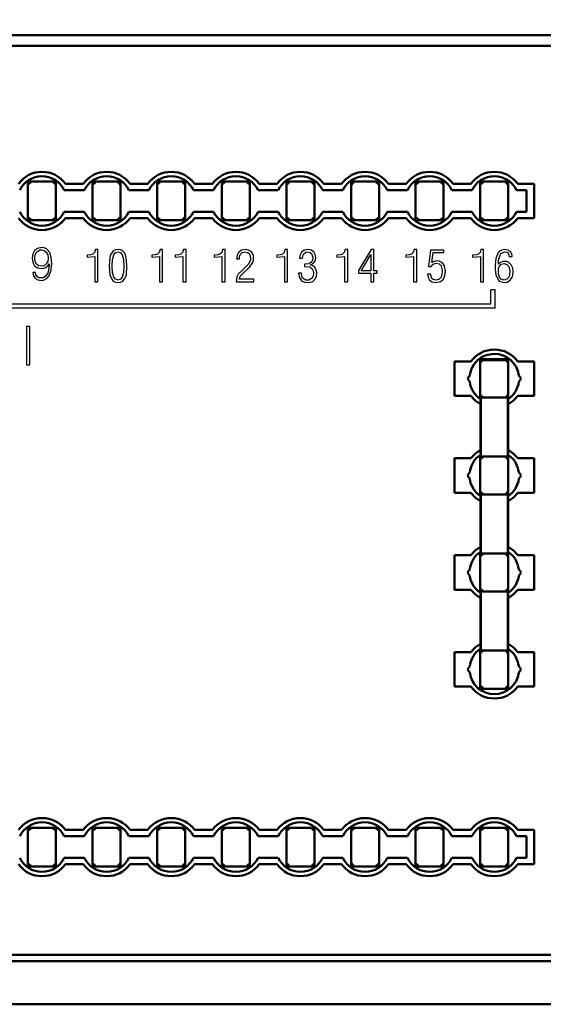
# Model space of a CAD drawing. Units: millimetres. Extents: x -174 to 659, y 0 to 420.
# Drawn here: x 314 to 339, y 180 to 225 of the extents above; entities that cross this region are included whole.
import ezdxf

# ---------------------------------------------------------------- set-up
doc = ezdxf.new("R2010")
doc.units = ezdxf.units.MM
doc.layers.get('0').update_dxf_attribs({"color": 47})
doc.layers.add('main', color=5, linetype='Continuous', lineweight=50)
doc.layers.add('РАЗМЕРЫ', color=7, linetype='Continuous', lineweight=25)
doc.layers.add('MARK', color=7, linetype='Continuous')
doc.styles.add('GOST', font='GOST.shx', dxfattribs={"width": 0.8, "oblique": 15})
doc.dimstyles.new('GOST', dxfattribs={"dimscale": 0, "dimtxt": 3.5, "dimasz": 4, "dimexe": 1.25, "dimexo": 0, "dimgap": 1, "dimtad": 1, "dimrnd": 0.5, "dimtxsty": 'GOST', "dimcen": 1, "dimclrd": 256, "dimclre": 256, "dimadec": 0, "dimazin": 2, "dimtfac": 1, "dimtdec": 4, "dimtmove": 0, "dimatfit": 1, "dimfxl": 1, "dimtolj": 1, "dimtzin": 0, "dimlwd": -1, "dimarcsym": 0})

# ---------------------------------------------------------------- blocks, each defined once
blk = doc.blocks.new('*D338')
at = {"layer": 'Defpoints', "color": 0}
for p in [(348.491, 282.239), (348.491, 215.766), (300.991, 198.334)]:
    blk.add_point(p, dxfattribs=at)
at = {"layer": 'РАЗМЕРЫ', "lineweight": -2}
for p, q in [((300.991, 198.334), (300.991, 283.489)), ((348.491, 215.766), (348.491, 283.489))]:
    blk.add_line(p, q, dxfattribs=at)
at = {"layer": 'РАЗМЕРЫ'}
blk.add_line((304.991, 282.239), (344.491, 282.239), dxfattribs=at)
for points in [[(304.991, 282.906), (304.991, 281.573), (300.991, 282.239)], [(344.491, 281.573), (344.491, 282.906), (348.491, 282.239)]]:
    blk.add_solid(points, dxfattribs=at)
at = {"layer": 'РАЗМЕРЫ', "color": 0, "ltscale": 0.4, "insert": (324.741, 285.339), "char_height": 3.5, "attachment_point": 5, "style": 'GOST'}
blk.add_mtext('\\A1;47,5', dxfattribs=at)
blk = doc.blocks.new('A$C66B22710')
at = {"layer": 'MARK'}
for points in [[(-21.427, -3.327), (-21.387, -3.487), (-21.307, -3.607), (-21.187, -3.66), (-21.04, -3.687), (-20.933, -3.673), (-20.76, -3.58), (-20.68, -3.5), (-20.587, -3.26), (-20.547, -2.927), (-20.573, -2.633), (-20.64, -2.393), (-20.787, -2.22), (-20.893, -2.18), (-21.013, -2.167), (-21.213, -2.207), (-21.347, -2.3), (-21.427, -2.46), (-21.453, -2.66), (-21.427, -2.86), (-21.347, -3.007), (-21.213, -3.1), (-21.04, -3.14), (-20.92, -3.127), (-20.827, -3.087), (-20.733, -3.007), (-20.667, -2.913), (-20.68, -3.127), (-20.733, -3.353), (-20.853, -3.513), (-20.933, -3.567), (-21.147, -3.567), (-21.227, -3.513), (-21.28, -3.433), (-21.307, -3.327), (-21.427, -3.327)], [(-21.013, -2.273), (-20.893, -2.3), (-20.8, -2.38), (-20.733, -2.5), (-20.72, -2.66), (-20.733, -2.807), (-20.8, -2.927), (-20.893, -3.007), (-21.027, -3.033), (-21.16, -3.007), (-21.253, -2.94), (-21.32, -2.82), (-21.333, -2.66), (-21.32, -2.5), (-21.253, -2.38), (-21.093, -2.273), (-21.013, -2.273)], [(-18.91, -2.613), (-18.55, -2.587), (-18.55, -3.76), (-18.403, -3.76), (-18.403, -2.253), (-18.523, -2.253), (-18.563, -2.387), (-18.643, -2.467), (-18.75, -2.507), (-18.91, -2.52), (-18.91, -2.613)], [(-17.883, -3.027), (-17.857, -3.427), (-17.763, -3.64), (-17.697, -3.72), (-17.59, -3.773), (-17.47, -3.787), (-17.337, -3.773), (-17.243, -3.72), (-17.163, -3.64), (-17.083, -3.427), (-17.057, -3.027), (-17.07, -2.747), (-17.123, -2.507), (-17.177, -2.4), (-17.257, -2.32), (-17.35, -2.267), (-17.47, -2.253), (-17.59, -2.267), (-17.697, -2.32), (-17.817, -2.507), (-17.857, -2.613), (-17.883, -3.027)], [(-15.903, -2.613), (-15.543, -2.587), (-15.543, -3.76), (-15.397, -3.76), (-15.397, -2.253), (-15.517, -2.253), (-15.557, -2.387), (-15.637, -2.467), (-15.743, -2.507), (-15.903, -2.52), (-15.903, -2.613)], [(-14.817, -2.613), (-14.457, -2.587), (-14.457, -3.76), (-14.31, -3.76), (-14.31, -2.253), (-14.43, -2.253), (-14.47, -2.387), (-14.55, -2.467), (-14.657, -2.507), (-14.817, -2.52), (-14.817, -2.613)], [(-13.003, -2.613), (-12.643, -2.587), (-12.643, -3.76), (-12.497, -3.76), (-12.497, -2.253), (-12.617, -2.253), (-12.657, -2.387), (-12.737, -2.467), (-12.843, -2.507), (-13.003, -2.52), (-13.003, -2.613)], [(-11.823, -2.693), (-11.823, -2.573), (-11.783, -2.467), (-11.703, -2.387), (-11.583, -2.36), (-11.463, -2.387), (-11.383, -2.44), (-11.33, -2.533), (-11.317, -2.733), (-11.41, -2.933), (-11.677, -3.2), (-11.89, -3.4), (-11.957, -3.52), (-11.983, -3.76), (-11.17, -3.76), (-11.17, -3.64), (-11.837, -3.64), (-11.797, -3.493), (-11.743, -3.427), (-11.37, -3.08), (-11.223, -2.88), (-11.183, -2.773), (-11.183, -2.56), (-11.197, -2.48), (-11.277, -2.36), (-11.41, -2.28), (-11.57, -2.253), (-11.743, -2.293), (-11.877, -2.387), (-11.943, -2.52), (-11.97, -2.693), (-11.823, -2.693)], [(-10.103, -2.613), (-9.743, -2.587), (-9.743, -3.76), (-9.597, -3.76), (-9.597, -2.253), (-9.717, -2.253), (-9.757, -2.387), (-9.837, -2.467), (-9.943, -2.507), (-10.103, -2.52), (-10.103, -2.613)], [(-8.817, -3.04), (-8.563, -3.067), (-8.457, -3.147), (-8.403, -3.253), (-8.39, -3.36), (-8.403, -3.48), (-8.457, -3.587), (-8.603, -3.68), (-8.75, -3.68), (-8.897, -3.587), (-8.937, -3.48), (-8.95, -3.36), (-9.083, -3.36), (-9.043, -3.573), (-8.95, -3.707), (-8.817, -3.773), (-8.63, -3.787), (-8.43, -3.733), (-8.297, -3.6), (-8.257, -3.493), (-8.243, -3.36), (-8.257, -3.24), (-8.337, -3.08), (-8.457, -3), (-8.537, -2.973), (-8.39, -2.893), (-8.323, -2.8), (-8.283, -2.64), (-8.31, -2.493), (-8.377, -2.36), (-8.497, -2.28), (-8.657, -2.253), (-8.83, -2.293), (-8.95, -2.373), (-9.017, -2.507), (-9.043, -2.653), (-8.91, -2.653), (-8.857, -2.467), (-8.737, -2.36), (-8.55, -2.387), (-8.483, -2.44), (-8.43, -2.627), (-8.443, -2.76), (-8.51, -2.853), (-8.617, -2.92), (-8.817, -2.933), (-8.817, -3.04)], [(-7.31, -2.613), (-6.95, -2.587), (-6.95, -3.76), (-6.803, -3.76), (-6.803, -2.253), (-6.923, -2.253), (-6.963, -2.387), (-7.043, -2.467), (-7.15, -2.507), (-7.31, -2.52), (-7.31, -2.613)], [(-5.723, -2.253), (-6.31, -3.227), (-6.31, -3.347), (-5.737, -3.347), (-5.737, -3.76), (-5.59, -3.76), (-5.59, -3.347), (-5.443, -3.347), (-5.443, -3.24), (-5.59, -3.24), (-5.59, -2.253), (-5.723, -2.253)], [(-4.11, -2.613), (-3.75, -2.587), (-3.75, -3.76), (-3.603, -3.76), (-3.603, -2.253), (-3.723, -2.253), (-3.763, -2.387), (-3.843, -2.467), (-3.95, -2.507), (-4.11, -2.52), (-4.11, -2.613)], [(-2.963, -2.28), (-3.057, -3.04), (-2.937, -3.04), (-2.843, -2.933), (-2.697, -2.893), (-2.563, -2.92), (-2.47, -3.013), (-2.43, -3.133), (-2.417, -3.267), (-2.43, -3.413), (-2.47, -3.547), (-2.563, -3.64), (-2.71, -3.68), (-2.83, -3.653), (-2.897, -3.6), (-2.963, -3.4), (-3.097, -3.4), (-3.07, -3.56), (-3.003, -3.68), (-2.883, -3.76), (-2.71, -3.787), (-2.497, -3.747), (-2.363, -3.627), (-2.297, -3.467), (-2.27, -3.267), (-2.31, -3.013), (-2.403, -2.88), (-2.563, -2.8), (-2.67, -2.787), (-2.843, -2.827), (-2.897, -2.853), (-2.843, -2.4), (-2.337, -2.4), (-2.337, -2.28), (-2.963, -2.28)], [(-1.003, -2.613), (-0.643, -2.587), (-0.643, -3.76), (-0.497, -3.76), (-0.497, -2.253), (-0.617, -2.253), (-0.657, -2.387), (-0.737, -2.467), (-0.843, -2.507), (-1.003, -2.52), (-1.003, -2.613)], [(0.47, -3.787), (0.577, -3.773), (0.737, -3.68), (0.83, -3.533), (0.857, -3.44), (0.87, -3.28), (0.857, -3.12), (0.79, -2.96), (0.67, -2.853), (0.59, -2.813), (0.403, -2.813), (0.257, -2.88), (0.19, -2.933), (0.203, -2.76), (0.27, -2.507), (0.31, -2.44), (0.47, -2.36), (0.577, -2.373), (0.643, -2.413), (0.697, -2.587), (0.83, -2.587), (0.817, -2.44), (0.737, -2.347), (0.63, -2.28), (0.483, -2.253), (0.35, -2.28), (0.243, -2.333), (0.163, -2.427), (0.07, -2.68), (0.043, -2.96), (0.043, -3.2), (0.07, -3.427), (0.163, -3.64), (0.23, -3.72), (0.47, -3.787)], [(-17.737, -3.027), (-17.723, -2.72), (-17.67, -2.507), (-17.59, -2.4), (-17.47, -2.36), (-17.35, -2.4), (-17.27, -2.507), (-17.217, -2.72), (-17.203, -3.027), (-17.217, -3.32), (-17.27, -3.533), (-17.35, -3.64), (-17.47, -3.68), (-17.59, -3.64), (-17.67, -3.533), (-17.723, -3.32), (-17.737, -3.027)], [(-6.177, -3.24), (-5.737, -2.48), (-5.737, -3.24), (-6.177, -3.24)], [(0.457, -2.907), (0.59, -2.947), (0.67, -3.04), (0.71, -3.16), (0.723, -3.28), (0.71, -3.413), (0.67, -3.547), (0.59, -3.64), (0.457, -3.68), (0.323, -3.64), (0.243, -3.533), (0.203, -3.387), (0.19, -3.253), (0.203, -3.133), (0.243, -3.027), (0.323, -2.933), (0.457, -2.907)], [(-0.16, -4.775), (-0.16, -4.125)], [(0.04, -4.125), (-0.16, -4.125)], [(0.04, -4.975), (0.04, -4.125)], [(0.04, -4.975), (-45.16, -4.975)], [(-44.96, -4.775), (-0.16, -4.775)], [(-21.57, -5.828), (-21.725, -5.828), (-21.725, -7.602), (-21.57, -7.602), (-21.57, -5.828)]]:
    blk.add_lwpolyline(points, dxfattribs=at)

msp = doc.modelspace()

# ---------------------------------------------------------------- linework, layer by layer
at = {"layer": 'main'}
for p, q in [((245.491, 224.739), (357.991, 224.739)), ((357.991, 224.239), (245.491, 224.239)), ((314.841, 216.139), (314.841, 217.939)), ((316.141, 217.939), (314.841, 217.939)), ((316.141, 217.939), (316.141, 216.139)), ((317.404, 217.839), (316.579, 217.839)), ((317.841, 216.139), (317.841, 217.939)), ((319.141, 217.939), (317.841, 217.939)), ((319.141, 217.939), (319.141, 216.139)), ((320.404, 217.839), (319.579, 217.839)), ((320.841, 216.139), (320.841, 217.939)), ((322.141, 217.939), (320.841, 217.939)), ((322.141, 217.939), (322.141, 216.139)), ((323.404, 217.839), (322.579, 217.839)), ((323.841, 216.139), (323.841, 217.939)), ((325.141, 217.939), (323.841, 217.939)), ((325.141, 217.939), (325.141, 216.139)), ((326.404, 217.839), (325.579, 217.839)), ((326.841, 216.139), (326.841, 217.939)), ((328.141, 217.939), (326.841, 217.939)), ((328.141, 217.939), (328.141, 216.139)), ((329.404, 217.839), (328.579, 217.839)), ((329.841, 216.139), (329.841, 217.939)), ((331.141, 217.939), (329.841, 217.939)), ((331.141, 217.939), (331.141, 216.139)), ((332.404, 217.839), (331.579, 217.839)), ((332.841, 216.139), (332.841, 217.939)), ((334.141, 217.939), (332.841, 217.939)), ((334.141, 217.939), (334.141, 216.139)), ((335.404, 217.839), (334.579, 217.839)), ((335.841, 216.139), (335.841, 217.939)), ((337.141, 217.939), (335.841, 217.939)), ((337.141, 217.939), (337.141, 216.139)), ((338.341, 217.839), (337.579, 217.839)), ((338.341, 216.239), (338.341, 217.839)), ((317.456, 217.539), (316.527, 217.539)), ((320.456, 217.539), (319.527, 217.539)), ((323.456, 217.539), (322.527, 217.539)), ((326.456, 217.539), (325.527, 217.539)), ((329.456, 217.539), (328.527, 217.539)), ((332.456, 217.539), (331.527, 217.539)), ((335.456, 217.539), (334.527, 217.539)), ((337.991, 217.539), (337.527, 217.539)), ((337.991, 216.539), (337.991, 217.539)), ((316.527, 216.539), (317.456, 216.539)), ((316.579, 216.239), (317.404, 216.239)), ((319.527, 216.539), (320.456, 216.539)), ((319.579, 216.239), (320.404, 216.239)), ((322.527, 216.539), (323.456, 216.539)), ((322.579, 216.239), (323.404, 216.239)), ((325.527, 216.539), (326.456, 216.539)), ((325.579, 216.239), (326.404, 216.239)), ((328.527, 216.539), (329.456, 216.539)), ((328.579, 216.239), (329.404, 216.239)), ((331.527, 216.539), (332.456, 216.539)), ((331.579, 216.239), (332.404, 216.239)), ((334.527, 216.539), (335.456, 216.539)), ((334.579, 216.239), (335.404, 216.239)), ((337.527, 216.539), (337.991, 216.539)), ((337.579, 216.239), (338.341, 216.239)), ((314.841, 216.139), (316.141, 216.139)), ((317.841, 216.139), (319.141, 216.139)), ((320.841, 216.139), (322.141, 216.139)), ((323.841, 216.139), (325.141, 216.139)), ((326.841, 216.139), (328.141, 216.139)), ((329.841, 216.139), (331.141, 216.139)), ((332.841, 216.139), (334.141, 216.139)), ((335.841, 216.139), (337.141, 216.139)), ((334.643, 209.589), (334.643, 207.989)), ((335.405, 209.589), (334.643, 209.589)), ((335.843, 207.889), (335.843, 209.689)), ((337.143, 209.689), (335.843, 209.689)), ((335.986, 209.647), (337, 209.647)), ((337.143, 207.889), (337.143, 209.689)), ((338.343, 209.589), (337.58, 209.589)), ((338.343, 207.989), (338.343, 209.589)), ((335.243, 208.789), (335.353, 208.941)), ((337.743, 208.789), (337.633, 208.941)), ((335.353, 208.638), (335.243, 208.789)), ((337.633, 208.638), (337.743, 208.789)), ((334.643, 207.989), (335.405, 207.989)), ((335.843, 207.889), (335.849, 207.917)), ((335.849, 207.889), (335.843, 207.889)), ((335.849, 205.162), (335.849, 207.917)), ((335.865, 207.981), (335.865, 205.098)), ((335.935, 207.911), (337.051, 207.911)), ((337.121, 207.981), (337.121, 205.098)), ((337.137, 205.162), (337.137, 207.917)), ((337.137, 207.891), (337.143, 207.889)), ((337.143, 207.889), (337.137, 207.889)), ((337.58, 207.989), (338.343, 207.989)), ((335.405, 205.089), (334.643, 205.089)), ((334.643, 205.089), (334.643, 203.489)), ((335.843, 203.389), (335.843, 205.189)), ((335.849, 205.188), (335.843, 205.189)), ((335.843, 205.189), (335.849, 205.189)), ((335.935, 205.168), (337.051, 205.168)), ((337.143, 205.189), (337.137, 205.162)), ((337.137, 205.189), (337.143, 205.189)), ((337.143, 203.389), (337.143, 205.189)), ((338.343, 205.089), (337.58, 205.089)), ((338.343, 203.489), (338.343, 205.089)), ((335.243, 204.289), (335.353, 204.441)), ((337.743, 204.289), (337.633, 204.441)), ((335.353, 204.138), (335.243, 204.289)), ((337.633, 204.138), (337.743, 204.289)), ((334.643, 203.489), (335.405, 203.489)), ((335.865, 203.481), (335.865, 200.598)), ((337.121, 203.481), (337.121, 200.598)), ((337.58, 203.489), (338.343, 203.489)), ((335.843, 203.389), (335.849, 203.417)), ((335.849, 203.389), (335.843, 203.389)), ((335.849, 200.662), (335.849, 203.417)), ((335.935, 203.411), (337.051, 203.411)), ((337.137, 200.662), (337.137, 203.417)), ((337.137, 203.391), (337.143, 203.389)), ((337.143, 203.389), (337.137, 203.389)), ((335.843, 198.889), (335.843, 200.689)), ((335.849, 200.688), (335.843, 200.689)), ((335.843, 200.689), (335.849, 200.689)), ((337.143, 200.689), (337.137, 200.662)), ((337.137, 200.689), (337.143, 200.689)), ((337.143, 198.889), (337.143, 200.689)), ((334.643, 200.589), (334.643, 198.989)), ((335.405, 200.589), (334.643, 200.589)), ((335.935, 200.668), (337.051, 200.668)), ((338.343, 200.589), (337.58, 200.589)), ((338.343, 198.989), (338.343, 200.589)), ((335.243, 199.789), (335.353, 199.941)), ((335.353, 199.638), (335.243, 199.789)), ((337.743, 199.789), (337.633, 199.941)), ((337.633, 199.638), (337.743, 199.789)), ((334.643, 198.989), (335.405, 198.989)), ((335.843, 198.889), (335.849, 198.917)), ((335.849, 198.889), (335.843, 198.889)), ((335.849, 196.162), (335.849, 198.917)), ((335.865, 198.981), (335.865, 196.098)), ((335.935, 198.911), (337.051, 198.911)), ((337.121, 198.981), (337.121, 196.098)), ((337.137, 196.162), (337.137, 198.917)), ((337.137, 198.891), (337.143, 198.889)), ((337.143, 198.889), (337.137, 198.889)), ((337.58, 198.989), (338.343, 198.989)), ((335.843, 194.389), (335.843, 196.189)), ((335.849, 196.188), (335.843, 196.189)), ((335.843, 196.189), (335.849, 196.189)), ((335.935, 196.168), (337.051, 196.168)), ((337.143, 196.189), (337.137, 196.162)), ((337.137, 196.189), (337.143, 196.189)), ((337.143, 194.389), (337.143, 196.189)), ((335.405, 196.089), (334.643, 196.089)), ((334.643, 196.089), (334.643, 194.489)), ((338.343, 196.089), (337.58, 196.089)), ((338.343, 194.489), (338.343, 196.089)), ((335.243, 195.289), (335.353, 195.441)), ((335.353, 195.138), (335.243, 195.289)), ((337.743, 195.289), (337.633, 195.441)), ((337.633, 195.138), (337.743, 195.289)), ((334.643, 194.489), (335.405, 194.489)), ((335.843, 194.389), (337.143, 194.389)), ((337.58, 194.489), (338.343, 194.489)), ((314.841, 186.139), (314.841, 187.939)), ((316.141, 187.939), (314.841, 187.939)), ((316.141, 187.939), (316.141, 186.139)), ((317.841, 186.139), (317.841, 187.939)), ((319.141, 187.939), (317.841, 187.939)), ((319.141, 187.939), (319.141, 186.139)), ((320.841, 186.139), (320.841, 187.939)), ((322.141, 187.939), (320.841, 187.939)), ((322.141, 187.939), (322.141, 186.139)), ((323.841, 186.139), (323.841, 187.939)), ((325.141, 187.939), (323.841, 187.939)), ((325.141, 187.939), (325.141, 186.139)), ((326.841, 186.139), (326.841, 187.939)), ((328.141, 187.939), (326.841, 187.939)), ((328.141, 187.939), (328.141, 186.139)), ((329.841, 186.139), (329.841, 187.939)), ((331.141, 187.939), (329.841, 187.939)), ((331.141, 187.939), (331.141, 186.139)), ((332.841, 186.139), (332.841, 187.939)), ((334.141, 187.939), (332.841, 187.939)), ((334.141, 187.939), (334.141, 186.139)), ((335.841, 186.139), (335.841, 187.939)), ((337.141, 187.939), (335.841, 187.939)), ((337.141, 187.939), (337.141, 186.139)), ((317.456, 187.539), (316.527, 187.539)), ((317.404, 187.839), (316.579, 187.839)), ((320.456, 187.539), (319.527, 187.539)), ((320.404, 187.839), (319.579, 187.839)), ((323.456, 187.539), (322.527, 187.539)), ((323.404, 187.839), (322.579, 187.839)), ((326.456, 187.539), (325.527, 187.539)), ((326.404, 187.839), (325.579, 187.839)), ((329.456, 187.539), (328.527, 187.539)), ((329.404, 187.839), (328.579, 187.839)), ((332.456, 187.539), (331.527, 187.539)), ((332.404, 187.839), (331.579, 187.839)), ((335.456, 187.539), (334.527, 187.539)), ((335.404, 187.839), (334.579, 187.839)), ((337.991, 187.539), (337.527, 187.539)), ((338.341, 187.839), (337.579, 187.839)), ((337.991, 186.539), (337.991, 187.539)), ((338.341, 186.239), (338.341, 187.839)), ((316.527, 186.539), (317.456, 186.539)), ((319.527, 186.539), (320.456, 186.539)), ((322.527, 186.539), (323.456, 186.539)), ((325.527, 186.539), (326.456, 186.539)), ((328.527, 186.539), (329.456, 186.539)), ((331.527, 186.539), (332.456, 186.539)), ((334.527, 186.539), (335.456, 186.539)), ((337.527, 186.539), (337.991, 186.539)), ((314.841, 186.139), (316.141, 186.139)), ((316.579, 186.239), (317.404, 186.239)), ((317.841, 186.139), (319.141, 186.139)), ((319.579, 186.239), (320.404, 186.239)), ((320.841, 186.139), (322.141, 186.139)), ((322.579, 186.239), (323.404, 186.239)), ((323.841, 186.139), (325.141, 186.139)), ((325.579, 186.239), (326.404, 186.239)), ((326.841, 186.139), (328.141, 186.139)), ((328.579, 186.239), (329.404, 186.239)), ((329.841, 186.139), (331.141, 186.139)), ((331.579, 186.239), (332.404, 186.239)), ((332.841, 186.139), (334.141, 186.139)), ((334.579, 186.239), (335.404, 186.239)), ((335.841, 186.139), (337.141, 186.139)), ((337.579, 186.239), (338.341, 186.239)), ((357.696, 182.039), (245.491, 182.039)), ((245.491, 181.739), (357.591, 181.739)), ((245.491, 179.739), (357.991, 179.739))]:
    msp.add_line(p, q, dxfattribs=at)
at = {"layer": 'main', "flags": 128}
for points in [[(335.405, 207.989), (335.621, 207.759), (335.849, 207.603)], [(337.137, 207.603), (337.365, 207.759), (337.58, 207.989)], [(335.849, 205.476), (335.621, 205.32), (335.405, 205.089)], [(337.58, 205.089), (337.365, 205.32), (337.137, 205.476)], [(335.405, 203.489), (335.621, 203.259), (335.849, 203.103)], [(337.137, 203.103), (337.365, 203.259), (337.58, 203.489)], [(335.849, 200.976), (335.621, 200.82), (335.405, 200.589)], [(337.58, 200.589), (337.365, 200.82), (337.137, 200.976)], [(335.405, 198.989), (335.621, 198.759), (335.849, 198.603)], [(337.137, 198.603), (337.365, 198.759), (337.58, 198.989)], [(335.849, 196.476), (335.621, 196.32), (335.405, 196.089)], [(337.58, 196.089), (337.365, 196.32), (337.137, 196.476)]]:
    msp.add_lwpolyline(points, dxfattribs=at)
at = {"layer": 'main'}
for centre, radius, start, end in [((315.491, 217.039), 1.35, 36.3412, 143.6588), ((315.491, 217.039), 1.15, 25.7715, 154.2285), ((318.491, 217.039), 1.35, 36.3412, 143.6588), ((318.491, 217.039), 1.15, 25.7715, 154.2285), ((321.491, 217.039), 1.35, 36.3412, 143.6588), ((321.491, 217.039), 1.15, 25.7715, 154.2285), ((324.491, 217.039), 1.35, 36.3412, 143.6588), ((324.491, 217.039), 1.15, 25.7715, 154.2285), ((327.491, 217.039), 1.35, 36.3412, 143.6588), ((327.491, 217.039), 1.15, 25.7715, 154.2285), ((330.491, 217.039), 1.35, 36.3412, 143.6588), ((330.491, 217.039), 1.15, 25.7715, 154.2285), ((333.491, 217.039), 1.35, 36.3412, 143.6588), ((333.491, 217.039), 1.15, 25.7715, 154.2285), ((336.491, 217.039), 1.35, 36.3412, 143.6588), ((336.491, 217.039), 1.15, 25.7715, 154.2285), ((315.491, 217.039), 1.35, 216.3412, 323.6588), ((315.491, 217.039), 1.15, 205.7715, 334.2285), ((318.491, 217.039), 1.35, 216.3412, 323.6588), ((318.491, 217.039), 1.15, 205.7715, 334.2285), ((321.491, 217.039), 1.35, 216.3412, 323.6588), ((321.491, 217.039), 1.15, 205.7715, 334.2285), ((324.491, 217.039), 1.35, 216.3412, 323.6588), ((324.491, 217.039), 1.15, 205.7715, 334.2285), ((327.491, 217.039), 1.35, 216.3412, 323.6588), ((327.491, 217.039), 1.15, 205.7715, 334.2285), ((330.491, 217.039), 1.35, 216.3412, 323.6588), ((330.491, 217.039), 1.15, 205.7715, 334.2285), ((333.491, 217.039), 1.35, 216.3412, 323.6588), ((333.491, 217.039), 1.15, 205.7715, 334.2285), ((336.491, 217.039), 1.35, 216.3412, 323.6588), ((336.491, 217.039), 1.15, 205.7715, 334.2285), ((336.493, 208.789), 1.35, 36.3412, 143.6588), ((336.493, 208.789), 1.15, 7.566, 90), ((335.986, 209.547), 0.1, 90.0051, 179.9949), ((337, 209.547), 0.1, 0.0051, 89.9949), ((336.493, 208.789), 1.15, 187.566, 235.9507), ((336.493, 208.789), 1.15, 304.0493, 352.434), ((336.493, 204.289), 1.15, 187.566, 235.9507), ((336.493, 204.289), 1.15, 304.0493, 352.434), ((336.493, 199.789), 1.15, 187.566, 235.9507), ((336.493, 199.789), 1.15, 304.0493, 352.434), ((336.493, 195.289), 1.15, 187.566, 352.434), ((336.493, 195.289), 1.35, 216.3412, 323.6588), ((315.491, 187.039), 1.35, 36.3412, 143.6588), ((318.491, 187.039), 1.35, 36.3412, 143.6588), ((321.491, 187.039), 1.35, 36.3412, 143.6588), ((324.491, 187.039), 1.35, 36.3412, 143.6588), ((327.491, 187.039), 1.35, 36.3412, 143.6588), ((330.491, 187.039), 1.35, 36.3412, 143.6588), ((333.491, 187.039), 1.35, 36.3412, 143.6588), ((336.491, 187.039), 1.35, 36.3412, 143.6588), ((315.491, 187.039), 1.15, 25.7715, 154.2285), ((318.491, 187.039), 1.15, 25.7715, 154.2285), ((321.491, 187.039), 1.15, 25.7715, 154.2285), ((324.491, 187.039), 1.15, 25.7715, 154.2285), ((327.491, 187.039), 1.15, 25.7715, 154.2285), ((330.491, 187.039), 1.15, 25.7715, 154.2285), ((333.491, 187.039), 1.15, 25.7715, 154.2285), ((336.491, 187.039), 1.15, 25.7715, 154.2285), ((315.491, 187.039), 1.15, 205.7715, 334.2285), ((318.491, 187.039), 1.15, 205.7715, 334.2285), ((321.491, 187.039), 1.15, 205.7715, 334.2285), ((324.491, 187.039), 1.15, 205.7715, 334.2285), ((327.491, 187.039), 1.15, 205.7715, 334.2285), ((330.491, 187.039), 1.15, 205.7715, 334.2285), ((333.491, 187.039), 1.15, 205.7715, 334.2285), ((336.491, 187.039), 1.15, 205.7715, 334.2285), ((315.491, 187.039), 1.35, 216.3412, 323.6588), ((318.491, 187.039), 1.35, 216.3412, 323.6588), ((321.491, 187.039), 1.35, 216.3412, 323.6588), ((324.491, 187.039), 1.35, 216.3412, 323.6588), ((327.491, 187.039), 1.35, 216.3412, 323.6588), ((330.491, 187.039), 1.35, 216.3412, 323.6588), ((333.491, 187.039), 1.35, 216.3412, 323.6588), ((336.491, 187.039), 1.35, 216.3412, 323.6588)]:
    msp.add_arc(centre, radius, start, end, dxfattribs=at)
for points, knots in [([(314.884, 217.798), (314.885, 217.811), (314.889, 217.837), (314.912, 217.869), (314.945, 217.892), (314.971, 217.895), (314.984, 217.897)], [0, 0, 0, 0, 0.249996, 0.499994, 0.749996, 1, 1, 1, 1]), ([(315.998, 217.897), (316.011, 217.895), (316.037, 217.892), (316.07, 217.869), (316.094, 217.837), (316.097, 217.811), (316.098, 217.798)], [0, 0, 0, 0, 0.250004, 0.500006, 0.750004, 1, 1, 1, 1]), ([(317.884, 217.798), (317.885, 217.811), (317.889, 217.837), (317.912, 217.869), (317.945, 217.892), (317.971, 217.895), (317.984, 217.897)], [0, 0, 0, 0, 0.2499955, 0.4999937, 0.7499956, 1, 1, 1, 1]), ([(318.998, 217.897), (319.011, 217.895), (319.037, 217.892), (319.07, 217.869), (319.094, 217.837), (319.097, 217.811), (319.098, 217.798)], [0, 0, 0, 0, 0.250004, 0.500006, 0.750004, 1, 1, 1, 1]), ([(320.884, 217.798), (320.885, 217.811), (320.889, 217.837), (320.912, 217.869), (320.945, 217.892), (320.971, 217.895), (320.984, 217.897)], [0, 0, 0, 0, 0.2499955, 0.4999937, 0.7499956, 1, 1, 1, 1]), ([(321.998, 217.897), (322.011, 217.895), (322.037, 217.892), (322.07, 217.869), (322.094, 217.837), (322.097, 217.811), (322.098, 217.798)], [0, 0, 0, 0, 0.250004, 0.500006, 0.750004, 1, 1, 1, 1]), ([(323.884, 217.798), (323.885, 217.811), (323.889, 217.837), (323.912, 217.869), (323.945, 217.892), (323.971, 217.895), (323.984, 217.897)], [0, 0, 0, 0, 0.2499955, 0.4999937, 0.7499956, 1, 1, 1, 1]), ([(324.998, 217.897), (325.011, 217.895), (325.037, 217.892), (325.07, 217.869), (325.094, 217.837), (325.097, 217.811), (325.098, 217.798)], [0, 0, 0, 0, 0.250004, 0.500006, 0.750004, 1, 1, 1, 1]), ([(326.884, 217.798), (326.885, 217.811), (326.889, 217.837), (326.912, 217.869), (326.945, 217.892), (326.971, 217.895), (326.984, 217.897)], [0, 0, 0, 0, 0.249996, 0.499994, 0.749996, 1, 1, 1, 1]), ([(327.998, 217.897), (328.011, 217.895), (328.037, 217.892), (328.07, 217.869), (328.094, 217.837), (328.097, 217.811), (328.098, 217.798)], [0, 0, 0, 0, 0.250004, 0.500006, 0.750004, 1, 1, 1, 1]), ([(329.884, 217.798), (329.885, 217.811), (329.889, 217.837), (329.912, 217.869), (329.945, 217.892), (329.971, 217.895), (329.984, 217.897)], [0, 0, 0, 0, 0.249996, 0.499994, 0.749996, 1, 1, 1, 1]), ([(330.998, 217.897), (331.011, 217.895), (331.037, 217.892), (331.07, 217.869), (331.094, 217.837), (331.097, 217.811), (331.098, 217.798)], [0, 0, 0, 0, 0.250004, 0.500006, 0.750004, 1, 1, 1, 1]), ([(332.884, 217.798), (332.885, 217.811), (332.889, 217.837), (332.912, 217.869), (332.945, 217.892), (332.971, 217.895), (332.984, 217.897)], [0, 0, 0, 0, 0.249996, 0.499994, 0.749996, 1, 1, 1, 1]), ([(333.998, 217.897), (334.011, 217.895), (334.037, 217.892), (334.07, 217.869), (334.094, 217.837), (334.097, 217.811), (334.098, 217.798)], [0, 0, 0, 0, 0.250004, 0.500006, 0.750004, 1, 1, 1, 1]), ([(335.884, 217.798), (335.885, 217.811), (335.889, 217.837), (335.912, 217.869), (335.945, 217.892), (335.971, 217.895), (335.984, 217.897)], [0, 0, 0, 0, 0.249996, 0.499994, 0.749996, 1, 1, 1, 1]), ([(336.998, 217.897), (337.011, 217.895), (337.037, 217.892), (337.07, 217.869), (337.094, 217.837), (337.097, 217.811), (337.098, 217.798)], [0, 0, 0, 0, 0.250004, 0.500006, 0.750004, 1, 1, 1, 1]), ([(314.984, 216.182), (314.971, 216.184), (314.945, 216.187), (314.912, 216.21), (314.889, 216.242), (314.885, 216.268), (314.884, 216.281)], [0, 0, 0, 0, 0.250004, 0.500006, 0.750004, 1, 1, 1, 1]), ([(316.098, 216.281), (316.097, 216.268), (316.094, 216.242), (316.07, 216.21), (316.037, 216.187), (316.011, 216.184), (315.998, 216.182)], [0, 0, 0, 0, 0.249996, 0.499994, 0.749996, 1, 1, 1, 1]), ([(317.984, 216.182), (317.971, 216.184), (317.945, 216.187), (317.912, 216.21), (317.889, 216.242), (317.885, 216.268), (317.884, 216.281)], [0, 0, 0, 0, 0.250004, 0.500006, 0.750004, 1, 1, 1, 1]), ([(319.098, 216.281), (319.097, 216.268), (319.094, 216.242), (319.07, 216.21), (319.037, 216.187), (319.011, 216.184), (318.998, 216.182)], [0, 0, 0, 0, 0.249996, 0.499994, 0.749996, 1, 1, 1, 1]), ([(320.984, 216.182), (320.971, 216.184), (320.945, 216.187), (320.912, 216.21), (320.889, 216.242), (320.885, 216.268), (320.884, 216.281)], [0, 0, 0, 0, 0.250004, 0.500006, 0.750004, 1, 1, 1, 1]), ([(322.098, 216.281), (322.097, 216.268), (322.094, 216.242), (322.07, 216.21), (322.037, 216.187), (322.011, 216.184), (321.998, 216.182)], [0, 0, 0, 0, 0.249996, 0.499994, 0.749996, 1, 1, 1, 1]), ([(323.984, 216.182), (323.971, 216.184), (323.945, 216.187), (323.912, 216.21), (323.889, 216.242), (323.885, 216.268), (323.884, 216.281)], [0, 0, 0, 0, 0.250004, 0.500006, 0.750004, 1, 1, 1, 1]), ([(325.098, 216.281), (325.097, 216.268), (325.094, 216.242), (325.07, 216.21), (325.037, 216.187), (325.011, 216.184), (324.998, 216.182)], [0, 0, 0, 0, 0.249996, 0.499994, 0.749996, 1, 1, 1, 1]), ([(326.984, 216.182), (326.971, 216.184), (326.945, 216.187), (326.912, 216.21), (326.889, 216.242), (326.885, 216.268), (326.884, 216.281)], [0, 0, 0, 0, 0.250004, 0.500006, 0.750004, 1, 1, 1, 1]), ([(328.098, 216.281), (328.097, 216.268), (328.094, 216.242), (328.07, 216.21), (328.037, 216.187), (328.011, 216.184), (327.998, 216.182)], [0, 0, 0, 0, 0.249996, 0.499994, 0.749996, 1, 1, 1, 1]), ([(329.984, 216.182), (329.971, 216.184), (329.945, 216.187), (329.912, 216.21), (329.889, 216.242), (329.885, 216.268), (329.884, 216.281)], [0, 0, 0, 0, 0.250004, 0.500006, 0.750004, 1, 1, 1, 1]), ([(331.098, 216.281), (331.097, 216.268), (331.094, 216.242), (331.07, 216.21), (331.037, 216.187), (331.011, 216.184), (330.998, 216.182)], [0, 0, 0, 0, 0.249996, 0.499994, 0.749996, 1, 1, 1, 1]), ([(332.984, 216.182), (332.971, 216.184), (332.945, 216.187), (332.912, 216.21), (332.889, 216.242), (332.885, 216.268), (332.884, 216.281)], [0, 0, 0, 0, 0.250004, 0.500006, 0.750004, 1, 1, 1, 1]), ([(334.098, 216.281), (334.097, 216.268), (334.094, 216.242), (334.07, 216.21), (334.037, 216.187), (334.011, 216.184), (333.998, 216.182)], [0, 0, 0, 0, 0.249996, 0.499994, 0.749996, 1, 1, 1, 1]), ([(335.984, 216.182), (335.971, 216.184), (335.945, 216.187), (335.912, 216.21), (335.889, 216.242), (335.885, 216.268), (335.884, 216.281)], [0, 0, 0, 0, 0.250004, 0.500006, 0.750004, 1, 1, 1, 1]), ([(337.098, 216.281), (337.097, 216.268), (337.094, 216.242), (337.07, 216.21), (337.037, 216.187), (337.011, 216.184), (336.998, 216.182)], [0, 0, 0, 0, 0.249996, 0.499994, 0.749996, 1, 1, 1, 1]), ([(335.843, 209.689), (335.851, 209.652), (335.865, 209.586), (335.879, 209.559), (335.886, 209.547)], [0, 0, 0, 0, 0.560076, 1, 1, 1, 1]), ([(335.886, 209.548), (335.887, 209.561), (335.89, 209.587), (335.914, 209.619), (335.947, 209.642), (335.973, 209.645), (335.986, 209.647)], [0, 0, 0, 0, 0.2499955, 0.4999937, 0.7499956, 1, 1, 1, 1]), ([(337, 209.647), (337.013, 209.645), (337.039, 209.642), (337.072, 209.619), (337.095, 209.587), (337.098, 209.561), (337.1, 209.548)], [0, 0, 0, 0, 0.250004, 0.500006, 0.750004, 1, 1, 1, 1]), ([(337.1, 209.547), (337.108, 209.564), (337.122, 209.594), (337.137, 209.66), (337.143, 209.689)], [0, 0, 0, 0, 0.559923, 1, 1, 1, 1]), ([(335.986, 207.932), (335.973, 207.934), (335.947, 207.937), (335.914, 207.96), (335.89, 207.992), (335.887, 208.018), (335.886, 208.031)], [0, 0, 0, 0, 0.250004, 0.500006, 0.750004, 1, 1, 1, 1]), ([(337.1, 208.031), (337.098, 208.018), (337.095, 207.992), (337.072, 207.96), (337.039, 207.937), (337.013, 207.934), (337, 207.932)], [0, 0, 0, 0, 0.249996, 0.499994, 0.749996, 1, 1, 1, 1]), ([(335.865, 207.981), (335.865, 207.973), (335.867, 207.958), (335.879, 207.937), (335.897, 207.921), (335.916, 207.912), (335.929, 207.912), (335.935, 207.911)], [0, 0, 0, 0, 0.214759, 0.429503, 0.644168, 0.85881, 1, 1, 1, 1]), ([(337.121, 207.981), (337.12, 207.973), (337.119, 207.958), (337.107, 207.937), (337.089, 207.921), (337.069, 207.912), (337.056, 207.912), (337.051, 207.911)], [0, 0, 0, 0, 0.214759, 0.429503, 0.644168, 0.85881, 1, 1, 1, 1]), ([(335.353, 204.441), (335.386, 204.574), (335.453, 204.84), (335.651, 205.114), (335.81, 205.201), (335.849, 205.223)], [0, 0, 0, 0, 0.430557, 0.861115, 1, 1, 1, 1]), ([(335.935, 205.168), (335.927, 205.167), (335.911, 205.165), (335.89, 205.153), (335.874, 205.136), (335.866, 205.116), (335.865, 205.103), (335.865, 205.098)], [0, 0, 0, 0, 0.214759, 0.429503, 0.644168, 0.85881, 1, 1, 1, 1]), ([(335.886, 205.048), (335.887, 205.061), (335.89, 205.087), (335.914, 205.119), (335.947, 205.142), (335.973, 205.145), (335.986, 205.147)], [0, 0, 0, 0, 0.249996, 0.499994, 0.749996, 1, 1, 1, 1]), ([(337, 205.147), (337.013, 205.145), (337.039, 205.142), (337.072, 205.119), (337.095, 205.087), (337.098, 205.061), (337.1, 205.048)], [0, 0, 0, 0, 0.250004, 0.500006, 0.750004, 1, 1, 1, 1]), ([(337.121, 205.098), (337.12, 205.106), (337.119, 205.121), (337.107, 205.142), (337.089, 205.158), (337.069, 205.166), (337.056, 205.167), (337.051, 205.168)], [0, 0, 0, 0, 0.214759, 0.429503, 0.644168, 0.85881, 1, 1, 1, 1]), ([(337.137, 205.223), (337.176, 205.201), (337.335, 205.114), (337.532, 204.84), (337.599, 204.574), (337.633, 204.441)], [0, 0, 0, 0, 0.138885, 0.569443, 1, 1, 1, 1]), ([(335.865, 203.481), (335.865, 203.473), (335.867, 203.458), (335.879, 203.437), (335.897, 203.421), (335.916, 203.412), (335.929, 203.412), (335.935, 203.411)], [0, 0, 0, 0, 0.2147589, 0.4295027, 0.644168, 0.8588097, 1, 1, 1, 1]), ([(335.986, 203.432), (335.973, 203.434), (335.947, 203.437), (335.914, 203.46), (335.89, 203.492), (335.887, 203.518), (335.886, 203.531)], [0, 0, 0, 0, 0.250004, 0.500006, 0.750004, 1, 1, 1, 1]), ([(337.1, 203.531), (337.098, 203.518), (337.095, 203.492), (337.072, 203.46), (337.039, 203.437), (337.013, 203.434), (337, 203.432)], [0, 0, 0, 0, 0.249996, 0.499994, 0.749996, 1, 1, 1, 1]), ([(337.121, 203.481), (337.12, 203.473), (337.119, 203.458), (337.107, 203.437), (337.089, 203.421), (337.069, 203.412), (337.056, 203.412), (337.051, 203.411)], [0, 0, 0, 0, 0.2147589, 0.4295027, 0.644168, 0.8588097, 1, 1, 1, 1]), ([(335.353, 199.941), (335.386, 200.074), (335.453, 200.34), (335.651, 200.614), (335.81, 200.701), (335.849, 200.723)], [0, 0, 0, 0, 0.430557, 0.861115, 1, 1, 1, 1]), ([(337.137, 200.723), (337.176, 200.701), (337.335, 200.614), (337.532, 200.34), (337.599, 200.074), (337.633, 199.941)], [0, 0, 0, 0, 0.138885, 0.569443, 1, 1, 1, 1]), ([(335.935, 200.668), (335.927, 200.667), (335.911, 200.665), (335.89, 200.653), (335.874, 200.636), (335.866, 200.616), (335.865, 200.603), (335.865, 200.598)], [0, 0, 0, 0, 0.2147589, 0.4295027, 0.644168, 0.8588097, 1, 1, 1, 1]), ([(335.886, 200.548), (335.887, 200.561), (335.89, 200.587), (335.914, 200.619), (335.947, 200.642), (335.973, 200.645), (335.986, 200.647)], [0, 0, 0, 0, 0.2499955, 0.4999937, 0.7499956, 1, 1, 1, 1]), ([(337, 200.647), (337.013, 200.645), (337.039, 200.642), (337.072, 200.619), (337.095, 200.587), (337.098, 200.561), (337.1, 200.548)], [0, 0, 0, 0, 0.250004, 0.500006, 0.750004, 1, 1, 1, 1]), ([(337.121, 200.598), (337.12, 200.606), (337.119, 200.621), (337.107, 200.642), (337.089, 200.658), (337.069, 200.666), (337.056, 200.667), (337.051, 200.668)], [0, 0, 0, 0, 0.214759, 0.429503, 0.644168, 0.85881, 1, 1, 1, 1]), ([(335.865, 198.981), (335.865, 198.973), (335.867, 198.958), (335.879, 198.937), (335.897, 198.921), (335.916, 198.912), (335.929, 198.912), (335.935, 198.911)], [0, 0, 0, 0, 0.2147589, 0.4295027, 0.644168, 0.8588097, 1, 1, 1, 1]), ([(335.986, 198.932), (335.973, 198.934), (335.947, 198.937), (335.914, 198.96), (335.89, 198.992), (335.887, 199.018), (335.886, 199.031)], [0, 0, 0, 0, 0.250004, 0.500006, 0.750004, 1, 1, 1, 1]), ([(337.1, 199.031), (337.098, 199.018), (337.095, 198.992), (337.072, 198.96), (337.039, 198.937), (337.013, 198.934), (337, 198.932)], [0, 0, 0, 0, 0.249996, 0.499994, 0.749996, 1, 1, 1, 1]), ([(337.121, 198.981), (337.12, 198.973), (337.119, 198.958), (337.107, 198.937), (337.089, 198.921), (337.069, 198.912), (337.056, 198.912), (337.051, 198.911)], [0, 0, 0, 0, 0.2147589, 0.4295027, 0.644168, 0.8588097, 1, 1, 1, 1]), ([(335.353, 195.441), (335.386, 195.574), (335.453, 195.84), (335.651, 196.114), (335.81, 196.201), (335.849, 196.223)], [0, 0, 0, 0, 0.430557, 0.861115, 1, 1, 1, 1]), ([(335.935, 196.168), (335.927, 196.167), (335.911, 196.165), (335.89, 196.153), (335.874, 196.136), (335.866, 196.116), (335.865, 196.103), (335.865, 196.098)], [0, 0, 0, 0, 0.2147589, 0.4295027, 0.644168, 0.8588097, 1, 1, 1, 1]), ([(335.886, 196.048), (335.887, 196.061), (335.89, 196.087), (335.914, 196.119), (335.947, 196.142), (335.973, 196.145), (335.986, 196.147)], [0, 0, 0, 0, 0.2499955, 0.4999937, 0.7499956, 1, 1, 1, 1]), ([(337, 196.147), (337.013, 196.145), (337.039, 196.142), (337.072, 196.119), (337.095, 196.087), (337.098, 196.061), (337.1, 196.048)], [0, 0, 0, 0, 0.250004, 0.500006, 0.750004, 1, 1, 1, 1]), ([(337.121, 196.098), (337.12, 196.106), (337.119, 196.121), (337.107, 196.142), (337.089, 196.158), (337.069, 196.166), (337.056, 196.167), (337.051, 196.168)], [0, 0, 0, 0, 0.214759, 0.429503, 0.644168, 0.85881, 1, 1, 1, 1]), ([(337.137, 196.223), (337.176, 196.201), (337.335, 196.114), (337.532, 195.84), (337.599, 195.574), (337.633, 195.441)], [0, 0, 0, 0, 0.138885, 0.569443, 1, 1, 1, 1]), ([(335.986, 194.432), (335.973, 194.434), (335.947, 194.437), (335.914, 194.46), (335.89, 194.492), (335.887, 194.518), (335.886, 194.531)], [0, 0, 0, 0, 0.250004, 0.500006, 0.750004, 1, 1, 1, 1]), ([(337.1, 194.531), (337.098, 194.518), (337.095, 194.492), (337.072, 194.46), (337.039, 194.437), (337.013, 194.434), (337, 194.432)], [0, 0, 0, 0, 0.249996, 0.499994, 0.749996, 1, 1, 1, 1]), ([(314.884, 187.798), (314.885, 187.811), (314.889, 187.837), (314.912, 187.869), (314.945, 187.892), (314.971, 187.895), (314.984, 187.897)], [0, 0, 0, 0, 0.249996, 0.499994, 0.749996, 1, 1, 1, 1]), ([(315.998, 187.897), (316.011, 187.895), (316.037, 187.892), (316.07, 187.869), (316.094, 187.837), (316.097, 187.811), (316.098, 187.798)], [0, 0, 0, 0, 0.250004, 0.500006, 0.750004, 1, 1, 1, 1]), ([(317.884, 187.798), (317.885, 187.811), (317.889, 187.837), (317.912, 187.869), (317.945, 187.892), (317.971, 187.895), (317.984, 187.897)], [0, 0, 0, 0, 0.249996, 0.499994, 0.749996, 1, 1, 1, 1]), ([(318.998, 187.897), (319.011, 187.895), (319.037, 187.892), (319.07, 187.869), (319.094, 187.837), (319.097, 187.811), (319.098, 187.798)], [0, 0, 0, 0, 0.250004, 0.500006, 0.750004, 1, 1, 1, 1]), ([(320.884, 187.798), (320.885, 187.811), (320.889, 187.837), (320.912, 187.869), (320.945, 187.892), (320.971, 187.895), (320.984, 187.897)], [0, 0, 0, 0, 0.249996, 0.499994, 0.749996, 1, 1, 1, 1]), ([(321.998, 187.897), (322.011, 187.895), (322.037, 187.892), (322.07, 187.869), (322.094, 187.837), (322.097, 187.811), (322.098, 187.798)], [0, 0, 0, 0, 0.250004, 0.500006, 0.750004, 1, 1, 1, 1]), ([(323.884, 187.798), (323.885, 187.811), (323.889, 187.837), (323.912, 187.869), (323.945, 187.892), (323.971, 187.895), (323.984, 187.897)], [0, 0, 0, 0, 0.249996, 0.499994, 0.749996, 1, 1, 1, 1]), ([(324.998, 187.897), (325.011, 187.895), (325.037, 187.892), (325.07, 187.869), (325.094, 187.837), (325.097, 187.811), (325.098, 187.798)], [0, 0, 0, 0, 0.250004, 0.500006, 0.750004, 1, 1, 1, 1]), ([(326.884, 187.798), (326.885, 187.811), (326.889, 187.837), (326.912, 187.869), (326.945, 187.892), (326.971, 187.895), (326.984, 187.897)], [0, 0, 0, 0, 0.249996, 0.499994, 0.749996, 1, 1, 1, 1]), ([(327.998, 187.897), (328.011, 187.895), (328.037, 187.892), (328.07, 187.869), (328.094, 187.837), (328.097, 187.811), (328.098, 187.798)], [0, 0, 0, 0, 0.250004, 0.500006, 0.750004, 1, 1, 1, 1]), ([(329.884, 187.798), (329.885, 187.811), (329.889, 187.837), (329.912, 187.869), (329.945, 187.892), (329.971, 187.895), (329.984, 187.897)], [0, 0, 0, 0, 0.249996, 0.499994, 0.749996, 1, 1, 1, 1]), ([(330.998, 187.897), (331.011, 187.895), (331.037, 187.892), (331.07, 187.869), (331.094, 187.837), (331.097, 187.811), (331.098, 187.798)], [0, 0, 0, 0, 0.250004, 0.500006, 0.750004, 1, 1, 1, 1]), ([(332.884, 187.798), (332.885, 187.811), (332.889, 187.837), (332.912, 187.869), (332.945, 187.892), (332.971, 187.895), (332.984, 187.897)], [0, 0, 0, 0, 0.249996, 0.499994, 0.749996, 1, 1, 1, 1]), ([(333.998, 187.897), (334.011, 187.895), (334.037, 187.892), (334.07, 187.869), (334.094, 187.837), (334.097, 187.811), (334.098, 187.798)], [0, 0, 0, 0, 0.2500044, 0.5000063, 0.7500045, 1, 1, 1, 1]), ([(335.884, 187.798), (335.885, 187.811), (335.889, 187.837), (335.912, 187.869), (335.945, 187.892), (335.971, 187.895), (335.984, 187.897)], [0, 0, 0, 0, 0.249996, 0.499994, 0.749996, 1, 1, 1, 1]), ([(336.998, 187.897), (337.011, 187.895), (337.037, 187.892), (337.07, 187.869), (337.094, 187.837), (337.097, 187.811), (337.098, 187.798)], [0, 0, 0, 0, 0.250004, 0.500006, 0.750004, 1, 1, 1, 1]), ([(314.984, 186.182), (314.971, 186.184), (314.945, 186.187), (314.912, 186.21), (314.889, 186.242), (314.885, 186.268), (314.884, 186.281)], [0, 0, 0, 0, 0.250004, 0.500006, 0.750004, 1, 1, 1, 1]), ([(316.098, 186.281), (316.097, 186.268), (316.094, 186.242), (316.07, 186.21), (316.037, 186.187), (316.011, 186.184), (315.998, 186.182)], [0, 0, 0, 0, 0.2499955, 0.4999937, 0.7499956, 1, 1, 1, 1]), ([(317.984, 186.182), (317.971, 186.184), (317.945, 186.187), (317.912, 186.21), (317.889, 186.242), (317.885, 186.268), (317.884, 186.281)], [0, 0, 0, 0, 0.2500044, 0.5000063, 0.7500045, 1, 1, 1, 1]), ([(319.098, 186.281), (319.097, 186.268), (319.094, 186.242), (319.07, 186.21), (319.037, 186.187), (319.011, 186.184), (318.998, 186.182)], [0, 0, 0, 0, 0.2499955, 0.4999937, 0.7499956, 1, 1, 1, 1]), ([(320.984, 186.182), (320.971, 186.184), (320.945, 186.187), (320.912, 186.21), (320.889, 186.242), (320.885, 186.268), (320.884, 186.281)], [0, 0, 0, 0, 0.2500044, 0.5000063, 0.7500045, 1, 1, 1, 1]), ([(322.098, 186.281), (322.097, 186.268), (322.094, 186.242), (322.07, 186.21), (322.037, 186.187), (322.011, 186.184), (321.998, 186.182)], [0, 0, 0, 0, 0.2499955, 0.4999937, 0.7499956, 1, 1, 1, 1]), ([(323.984, 186.182), (323.971, 186.184), (323.945, 186.187), (323.912, 186.21), (323.889, 186.242), (323.885, 186.268), (323.884, 186.281)], [0, 0, 0, 0, 0.2500044, 0.5000063, 0.7500045, 1, 1, 1, 1]), ([(325.098, 186.281), (325.097, 186.268), (325.094, 186.242), (325.07, 186.21), (325.037, 186.187), (325.011, 186.184), (324.998, 186.182)], [0, 0, 0, 0, 0.2499955, 0.4999937, 0.7499956, 1, 1, 1, 1]), ([(326.984, 186.182), (326.971, 186.184), (326.945, 186.187), (326.912, 186.21), (326.889, 186.242), (326.885, 186.268), (326.884, 186.281)], [0, 0, 0, 0, 0.250004, 0.500006, 0.750004, 1, 1, 1, 1]), ([(328.098, 186.281), (328.097, 186.268), (328.094, 186.242), (328.07, 186.21), (328.037, 186.187), (328.011, 186.184), (327.998, 186.182)], [0, 0, 0, 0, 0.249996, 0.499994, 0.749996, 1, 1, 1, 1]), ([(329.984, 186.182), (329.971, 186.184), (329.945, 186.187), (329.912, 186.21), (329.889, 186.242), (329.885, 186.268), (329.884, 186.281)], [0, 0, 0, 0, 0.250004, 0.500006, 0.750004, 1, 1, 1, 1]), ([(331.098, 186.281), (331.097, 186.268), (331.094, 186.242), (331.07, 186.21), (331.037, 186.187), (331.011, 186.184), (330.998, 186.182)], [0, 0, 0, 0, 0.249996, 0.499994, 0.749996, 1, 1, 1, 1]), ([(332.984, 186.182), (332.971, 186.184), (332.945, 186.187), (332.912, 186.21), (332.889, 186.242), (332.885, 186.268), (332.884, 186.281)], [0, 0, 0, 0, 0.250004, 0.500006, 0.750004, 1, 1, 1, 1]), ([(334.098, 186.281), (334.097, 186.268), (334.094, 186.242), (334.07, 186.21), (334.037, 186.187), (334.011, 186.184), (333.998, 186.182)], [0, 0, 0, 0, 0.249996, 0.499994, 0.749996, 1, 1, 1, 1]), ([(335.984, 186.182), (335.971, 186.184), (335.945, 186.187), (335.912, 186.21), (335.889, 186.242), (335.885, 186.268), (335.884, 186.281)], [0, 0, 0, 0, 0.250004, 0.500006, 0.750004, 1, 1, 1, 1]), ([(337.098, 186.281), (337.097, 186.268), (337.094, 186.242), (337.07, 186.21), (337.037, 186.187), (337.011, 186.184), (336.998, 186.182)], [0, 0, 0, 0, 0.249996, 0.499994, 0.749996, 1, 1, 1, 1])]:
    msp.add_open_spline(points, degree=3, knots=knots, dxfattribs=at)
msp.add_open_spline([(335.353, 208.941), (335.385, 209.076), (335.45, 209.346), (335.72, 209.671), (336.079, 209.896), (336.355, 209.925), (336.493, 209.939)], degree=3, dxfattribs=at)

# ---------------------------------------------------------------- block references
at = {"color": 7, "linetype": 'Continuous'}
msp.add_blockref('A$C66B22710', (336.491, 217.039), dxfattribs=at)

# ---------------------------------------------------------------- dimensions: what is measured, and where the dimension line sits
at = {"layer": 'РАЗМЕРЫ'}
dim = msp.add_linear_dim(base=(348.491, 282.239), p1=(300.991, 198.334), p2=(348.491, 215.766), dimstyle='GOST', override={"dimscale": 1, "dimlfac": 1, "dimtxsty": 'GOST', "dimsah": 1, "dimtolj": 1}, dxfattribs=at)
dim.commit()
dim.dimension.update_dxf_attribs({"geometry": '*D338', "text_midpoint": (324.741, 285.339)})

doc.saveas('drawing.dxf')
